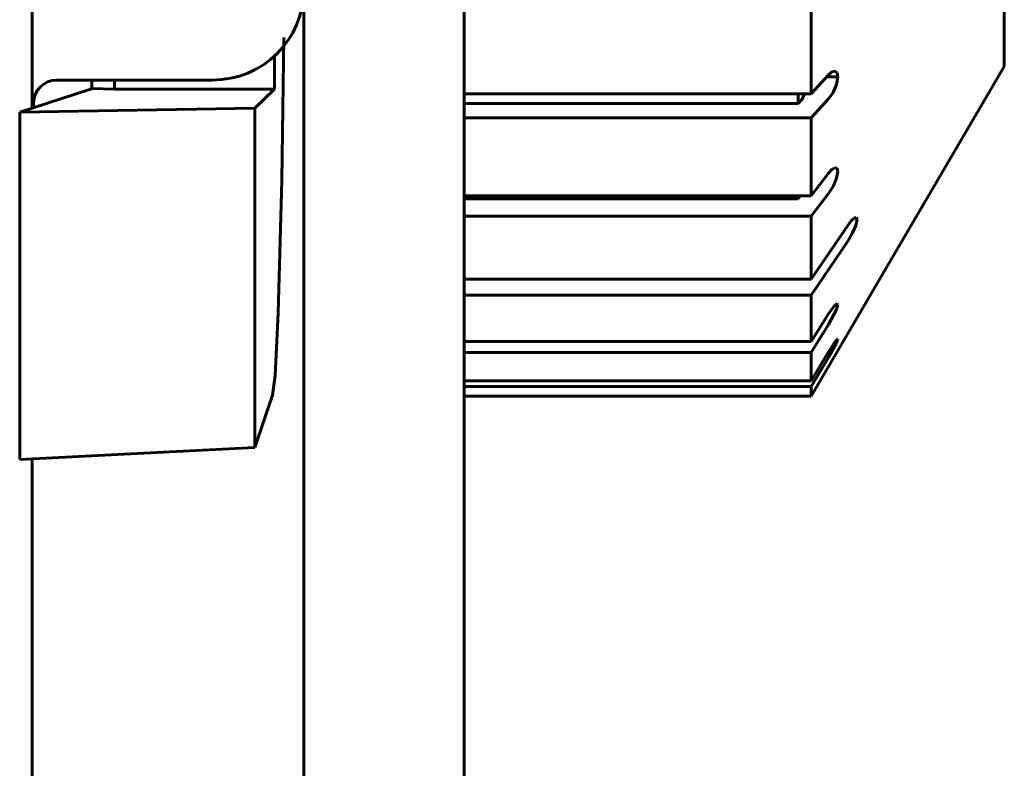
# Model space of a CAD drawing. Units: millimetres. Extents: x 572 to 1141, y 399 to 850.
# Drawn here: x 823 to 844, y 540 to 557 of the extents above; entities that cross this region are included whole.
import ezdxf

# ---------------------------------------------------------------- set-up
doc = ezdxf.new("R2010")
doc.units = ezdxf.units.MM
doc.layers.add('2', color=7, linetype='Continuous', lineweight=13)

msp = doc.modelspace()

# ---------------------------------------------------------------- linework, layer by layer
at = {"layer": '2', "color": 7, "lineweight": 60, "ltscale": 0.072445}
msp.add_line((844.497, 576.713), (844.497, 555.675), dxfattribs=at)
at = {"layer": '2', "color": 7, "lineweight": 60, "ltscale": 0.375765}
for p, q in [((829.248, 566.194), (829.248, 457.073)), ((832.736, 566.194), (832.736, 457.073))]:
    msp.add_line(p, q, dxfattribs=at)
at = {"layer": '2', "color": 7, "lineweight": 60, "ltscale": 0.037988}
msp.add_line((823.334, 565.801), (823.334, 554.769), dxfattribs=at)
at = {"layer": '2', "color": 7, "lineweight": 60, "ltscale": 0.006765}
msp.add_line((832.736, 557.05), (832.736, 555.086), dxfattribs=at)
at = {"layer": '2', "color": 7, "lineweight": 60, "ltscale": 0.006766}
msp.add_line((840.296, 557.05), (840.296, 555.085), dxfattribs=at)
at = {"layer": '2', "color": 7, "lineweight": 60, "ltscale": 0.010683}
for p, q in [((828.814, 556.307), (828.767, 553.205)), ((828.767, 553.205), (828.814, 556.307)), ((828.767, 553.205), (828.814, 556.307)), ((828.814, 556.307), (828.767, 553.205)), ((828.767, 553.205), (828.814, 556.307)), ((828.814, 556.307), (828.767, 553.205))]:
    msp.add_line(p, q, dxfattribs=at)
at = {"layer": '2', "color": 7, "lineweight": 60, "ltscale": 0.002576}
msp.add_line((828.61, 555.935), (828.61, 555.187), dxfattribs=at)
at = {"layer": '2', "color": 7, "lineweight": 60, "ltscale": 0.028525}
for p, q in [((840.296, 548.502), (844.497, 555.675)), ((844.497, 555.675), (840.296, 548.502)), ((844.497, 555.675), (840.296, 548.502)), ((840.296, 548.502), (844.497, 555.675)), ((844.497, 555.675), (840.296, 548.502)), ((840.296, 548.502), (844.497, 555.675))]:
    msp.add_line(p, q, dxfattribs=at)
at = {"layer": '2', "color": 7, "lineweight": 60, "ltscale": 0.000328}
for p, q in [((840.671, 555.498), (840.745, 555.56)), ((840.745, 555.56), (840.671, 555.498)), ((840.745, 555.56), (840.671, 555.498)), ((840.671, 555.498), (840.745, 555.56)), ((840.671, 555.498), (840.745, 555.56)), ((840.745, 555.56), (840.671, 555.498))]:
    msp.add_line(p, q, dxfattribs=at)
at = {"layer": '2', "color": 7, "lineweight": 60, "ltscale": 0.000232}
for p, q in [((840.745, 555.56), (840.811, 555.577)), ((840.811, 555.577), (840.745, 555.56)), ((840.811, 555.577), (840.745, 555.56)), ((840.745, 555.56), (840.811, 555.577)), ((840.745, 555.56), (840.811, 555.577)), ((840.811, 555.577), (840.745, 555.56))]:
    msp.add_line(p, q, dxfattribs=at)
at = {"layer": '2', "color": 7, "lineweight": 60, "ltscale": 0.000197}
for p, q in [((840.811, 555.577), (840.857, 555.542)), ((840.857, 555.542), (840.811, 555.577)), ((840.857, 555.542), (840.811, 555.577)), ((840.811, 555.577), (840.857, 555.542)), ((840.811, 555.577), (840.857, 555.542)), ((840.857, 555.542), (840.811, 555.577))]:
    msp.add_line(p, q, dxfattribs=at)
at = {"layer": '2', "color": 7, "lineweight": 60, "ltscale": 0.000308}
for p, q in [((840.857, 555.542), (840.874, 555.455)), ((840.874, 555.455), (840.857, 555.542)), ((840.874, 555.455), (840.857, 555.542)), ((840.857, 555.542), (840.874, 555.455)), ((840.857, 555.542), (840.874, 555.455)), ((840.874, 555.455), (840.857, 555.542)), ((841.163, 552.315), (841.229, 552.376)), ((841.229, 552.376), (841.163, 552.315)), ((841.229, 552.376), (841.163, 552.315)), ((841.163, 552.315), (841.229, 552.376)), ((841.163, 552.315), (841.229, 552.376)), ((841.229, 552.376), (841.163, 552.315))]:
    msp.add_line(p, q, dxfattribs=at)
at = {"layer": '2', "color": 7, "lineweight": 60, "ltscale": 0.01151}
msp.add_line((827.255, 555.38), (823.866, 555.38), dxfattribs=at)
at = {"layer": '2', "color": 7, "lineweight": 60, "ltscale": 0.000636}
msp.add_line((824.632, 555.38), (824.632, 555.196), dxfattribs=at)
at = {"layer": '2', "color": 7, "lineweight": 60, "ltscale": 0.000665}
msp.add_line((825.13, 555.38), (825.13, 555.187), dxfattribs=at)
at = {"layer": '2', "color": 7, "lineweight": 60, "ltscale": 0.001907}
for p, q in [((840.296, 555.086), (840.671, 555.498)), ((840.671, 555.498), (840.296, 555.086)), ((840.671, 555.498), (840.296, 555.086)), ((840.296, 555.086), (840.671, 555.498)), ((840.671, 555.498), (840.296, 555.086)), ((840.296, 555.086), (840.671, 555.498))]:
    msp.add_line(p, q, dxfattribs=at)
at = {"layer": '2', "color": 7, "lineweight": 60, "ltscale": 0.000822}
msp.add_line((840.874, 555.455), (840.632, 555.455), dxfattribs=at)
at = {"layer": '2', "color": 7, "lineweight": 60, "ltscale": 0.000589}
for p, q in [((840.845, 555.286), (840.874, 555.455)), ((840.874, 555.455), (840.845, 555.286)), ((840.874, 555.455), (840.845, 555.286)), ((840.845, 555.286), (840.874, 555.455)), ((840.874, 555.455), (840.845, 555.286)), ((840.845, 555.286), (840.874, 555.455))]:
    msp.add_line(p, q, dxfattribs=at)
at = {"layer": '2', "color": 7, "lineweight": 60, "ltscale": 0.004555}
msp.add_line((824.606, 555.187), (823.334, 554.769), dxfattribs=at)
at = {"layer": '2', "color": 7, "lineweight": 60, "ltscale": 9.4e-05}
msp.add_line((824.632, 555.196), (824.606, 555.187), dxfattribs=at)
at = {"layer": '2', "color": 7, "lineweight": 60, "ltscale": 0.001693}
msp.add_line((825.13, 555.187), (824.632, 555.196), dxfattribs=at)
at = {"layer": '2', "color": 7, "lineweight": 60, "ltscale": 0.011818}
msp.add_line((828.61, 555.187), (825.13, 555.187), dxfattribs=at)
at = {"layer": '2', "color": 7, "lineweight": 60, "ltscale": 0.002037}
msp.add_line((828.61, 555.187), (828.186, 554.769), dxfattribs=at)
at = {"layer": '2', "color": 7, "lineweight": 60, "ltscale": 0.000579}
for p, q in [((840.769, 555.111), (840.673, 554.972)), ((840.673, 554.972), (840.769, 555.111)), ((840.673, 554.972), (840.769, 555.111)), ((840.769, 555.111), (840.673, 554.972)), ((840.769, 555.111), (840.673, 554.972)), ((840.673, 554.972), (840.769, 555.111))]:
    msp.add_line(p, q, dxfattribs=at)
at = {"layer": '2', "color": 7, "lineweight": 60, "ltscale": 0.000655}
for p, q in [((840.769, 555.111), (840.845, 555.286)), ((840.845, 555.286), (840.769, 555.111)), ((840.845, 555.286), (840.769, 555.111)), ((840.769, 555.111), (840.845, 555.286)), ((840.845, 555.286), (840.769, 555.111)), ((840.769, 555.111), (840.845, 555.286))]:
    msp.add_line(p, q, dxfattribs=at)
at = {"layer": '2', "color": 7, "lineweight": 60, "ltscale": 0.000373}
msp.add_line((823.368, 554.889), (823.368, 554.78), dxfattribs=at)
at = {"layer": '2', "color": 7, "lineweight": 60, "ltscale": 0.025679}
for p, q in [((840.296, 555.086), (832.736, 555.086)), ((840.296, 554.558), (832.736, 554.558)), ((840.296, 552.862), (832.736, 552.862)), ((840.296, 552.42), (832.736, 552.42)), ((840.296, 551.044), (832.736, 551.044)), ((840.296, 550.7), (832.736, 550.7)), ((840.296, 549.687), (832.736, 549.687)), ((840.296, 549.451), (832.736, 549.451)), ((840.296, 548.831), (832.736, 548.831)), ((840.296, 548.711), (832.736, 548.711)), ((840.296, 548.502), (832.736, 548.502))]:
    msp.add_line(p, q, dxfattribs=at)
at = {"layer": '2', "color": 7, "lineweight": 60, "ltscale": 0.000735}
for p, q in [((832.736, 555.086), (832.736, 554.872)), ((840.008, 555.085), (840.008, 554.872))]:
    msp.add_line(p, q, dxfattribs=at)
at = {"layer": '2', "color": 7, "lineweight": 60, "ltscale": 0.000452}
msp.add_line((840.097, 554.97), (840.008, 554.872), dxfattribs=at)
at = {"layer": '2', "color": 7, "lineweight": 60, "ltscale": 0.00043}
msp.add_line((840.145, 555.085), (840.097, 554.97), dxfattribs=at)
at = {"layer": '2', "color": 7, "lineweight": 60, "ltscale": 0.001916}
for p, q in [((840.296, 554.558), (840.673, 554.972)), ((840.673, 554.972), (840.296, 554.558)), ((840.673, 554.972), (840.296, 554.558)), ((840.296, 554.558), (840.673, 554.972)), ((840.673, 554.972), (840.296, 554.558)), ((840.296, 554.558), (840.673, 554.972))]:
    msp.add_line(p, q, dxfattribs=at)
at = {"layer": '2', "color": 7, "lineweight": 60, "ltscale": 0.017399}
msp.add_line((828.186, 554.769), (823.064, 554.681), dxfattribs=at)
at = {"layer": '2', "color": 7, "lineweight": 60, "ltscale": 0.000965}
msp.add_line((823.334, 554.769), (823.064, 554.681), dxfattribs=at)
at = {"layer": '2', "color": 7, "lineweight": 60, "ltscale": 0.02604}
msp.add_line((823.064, 554.681), (823.064, 547.119), dxfattribs=at)
at = {"layer": '2', "color": 7, "lineweight": 60, "ltscale": 0.025432}
msp.add_line((828.186, 554.769), (828.186, 547.383), dxfattribs=at)
at = {"layer": '2', "color": 7, "lineweight": 60, "ltscale": 0.024701}
for p, q in [((840.008, 554.872), (832.736, 554.872)), ((840.008, 552.794), (832.736, 552.794))]:
    msp.add_line(p, q, dxfattribs=at)
at = {"layer": '2', "color": 7, "lineweight": 60, "ltscale": 0.001081}
msp.add_line((832.736, 554.872), (832.736, 554.558), dxfattribs=at)
at = {"layer": '2', "color": 7, "lineweight": 60, "ltscale": 0.00584}
for p, q in [((832.736, 554.558), (832.736, 552.862)), ((840.296, 554.558), (840.296, 552.862))]:
    msp.add_line(p, q, dxfattribs=at)
at = {"layer": '2', "color": 7, "lineweight": 60, "ltscale": 0.000372}
for p, q in [((840.671, 553.353), (840.745, 553.434)), ((840.745, 553.434), (840.671, 553.353)), ((840.745, 553.434), (840.671, 553.353)), ((840.671, 553.353), (840.745, 553.434)), ((840.671, 553.353), (840.745, 553.434)), ((840.745, 553.434), (840.671, 553.353))]:
    msp.add_line(p, q, dxfattribs=at)
at = {"layer": '2', "color": 7, "lineweight": 60, "ltscale": 0.000263}
for p, q in [((840.745, 553.434), (840.811, 553.474)), ((840.811, 553.474), (840.745, 553.434)), ((840.811, 553.474), (840.745, 553.434)), ((840.745, 553.434), (840.811, 553.474)), ((840.745, 553.434), (840.811, 553.474)), ((840.811, 553.474), (840.745, 553.434))]:
    msp.add_line(p, q, dxfattribs=at)
at = {"layer": '2', "color": 7, "lineweight": 60, "ltscale": 0.000162}
for p, q in [((840.811, 553.474), (840.857, 553.462)), ((840.857, 553.462), (840.811, 553.474)), ((840.857, 553.462), (840.811, 553.474)), ((840.811, 553.474), (840.857, 553.462)), ((840.811, 553.474), (840.857, 553.462)), ((840.857, 553.462), (840.811, 553.474))]:
    msp.add_line(p, q, dxfattribs=at)
at = {"layer": '2', "color": 7, "lineweight": 60, "ltscale": 0.000535}
for p, q in [((840.845, 553.243), (840.874, 553.395)), ((840.874, 553.395), (840.845, 553.243)), ((840.874, 553.395), (840.845, 553.243)), ((840.845, 553.243), (840.874, 553.395)), ((840.874, 553.395), (840.845, 553.243)), ((840.845, 553.243), (840.874, 553.395))]:
    msp.add_line(p, q, dxfattribs=at)
at = {"layer": '2', "color": 7, "lineweight": 60, "ltscale": 0.000238}
for p, q in [((840.857, 553.462), (840.874, 553.395)), ((840.874, 553.395), (840.857, 553.462)), ((840.874, 553.395), (840.857, 553.462)), ((840.857, 553.462), (840.874, 553.395)), ((840.857, 553.462), (840.874, 553.395)), ((840.874, 553.395), (840.857, 553.462))]:
    msp.add_line(p, q, dxfattribs=at)
at = {"layer": '2', "color": 7, "lineweight": 60, "ltscale": 0.009948}
for p, q in [((828.767, 553.205), (828.692, 550.317)), ((828.692, 550.317), (828.767, 553.205)), ((828.692, 550.317), (828.767, 553.205)), ((828.767, 553.205), (828.692, 550.317)), ((828.692, 550.317), (828.767, 553.205)), ((828.767, 553.205), (828.692, 550.317))]:
    msp.add_line(p, q, dxfattribs=at)
at = {"layer": '2', "color": 7, "lineweight": 60, "ltscale": 0.002117}
for p, q in [((840.296, 552.862), (840.671, 553.353)), ((840.671, 553.353), (840.296, 552.862)), ((840.671, 553.353), (840.296, 552.862)), ((840.296, 552.862), (840.671, 553.353)), ((840.671, 553.353), (840.296, 552.862)), ((840.296, 552.862), (840.671, 553.353))]:
    msp.add_line(p, q, dxfattribs=at)
at = {"layer": '2', "color": 7, "lineweight": 60, "ltscale": 0.000657}
for p, q in [((840.769, 553.067), (840.845, 553.243)), ((840.845, 553.243), (840.769, 553.067)), ((840.845, 553.243), (840.769, 553.067)), ((840.769, 553.067), (840.845, 553.243)), ((840.845, 553.243), (840.769, 553.067)), ((840.769, 553.067), (840.845, 553.243))]:
    msp.add_line(p, q, dxfattribs=at)
at = {"layer": '2', "color": 7, "lineweight": 60, "ltscale": 0.000621}
for p, q in [((840.673, 552.913), (840.769, 553.067)), ((840.769, 553.067), (840.673, 552.913)), ((840.769, 553.067), (840.673, 552.913)), ((840.673, 552.913), (840.769, 553.067)), ((840.769, 553.067), (840.673, 552.913)), ((840.673, 552.913), (840.769, 553.067))]:
    msp.add_line(p, q, dxfattribs=at)
at = {"layer": '2', "color": 7, "lineweight": 60, "ltscale": 0.000235}
for p, q in [((832.736, 552.862), (832.736, 552.794)), ((840.008, 552.862), (840.008, 552.794))]:
    msp.add_line(p, q, dxfattribs=at)
at = {"layer": '2', "color": 7, "lineweight": 60, "ltscale": 0.001288}
msp.add_line((832.736, 552.794), (832.736, 552.42), dxfattribs=at)
at = {"layer": '2', "color": 7, "lineweight": 60, "ltscale": 0.000295}
msp.add_line((840.061, 552.862), (840.008, 552.794), dxfattribs=at)
at = {"layer": '2', "color": 7, "lineweight": 60, "ltscale": 0.002127}
for p, q in [((840.296, 552.42), (840.673, 552.913)), ((840.673, 552.913), (840.296, 552.42)), ((840.673, 552.913), (840.296, 552.42)), ((840.296, 552.42), (840.673, 552.913)), ((840.673, 552.913), (840.296, 552.42)), ((840.296, 552.42), (840.673, 552.913))]:
    msp.add_line(p, q, dxfattribs=at)
at = {"layer": '2', "color": 7, "lineweight": 60, "ltscale": 0.004737}
for p, q in [((832.736, 552.42), (832.736, 551.044)), ((840.296, 552.42), (840.296, 551.044))]:
    msp.add_line(p, q, dxfattribs=at)
at = {"layer": '2', "color": 7, "lineweight": 60, "ltscale": 0.000416}
for p, q in [((841.089, 552.218), (841.163, 552.315)), ((841.163, 552.315), (841.089, 552.218)), ((841.163, 552.315), (841.089, 552.218)), ((841.089, 552.218), (841.163, 552.315)), ((841.089, 552.218), (841.163, 552.315)), ((841.163, 552.315), (841.089, 552.218))]:
    msp.add_line(p, q, dxfattribs=at)
at = {"layer": '2', "color": 7, "lineweight": 60, "ltscale": 0.000163}
for p, q in [((841.229, 552.376), (841.275, 552.388)), ((841.275, 552.388), (841.229, 552.376)), ((841.275, 552.388), (841.229, 552.376)), ((841.229, 552.376), (841.275, 552.388)), ((841.229, 552.376), (841.275, 552.388)), ((841.275, 552.388), (841.229, 552.376)), ((841.275, 552.388), (841.293, 552.344)), ((841.293, 552.344), (841.275, 552.388)), ((841.293, 552.344), (841.275, 552.388)), ((841.275, 552.388), (841.293, 552.344)), ((841.275, 552.388), (841.293, 552.344)), ((841.293, 552.344), (841.275, 552.388))]:
    msp.add_line(p, q, dxfattribs=at)
at = {"layer": '2', "color": 7, "lineweight": 60, "ltscale": 0.000466}
for p, q in [((841.293, 552.344), (841.263, 552.212)), ((841.263, 552.212), (841.293, 552.344)), ((841.263, 552.212), (841.293, 552.344)), ((841.293, 552.344), (841.263, 552.212)), ((841.293, 552.344), (841.263, 552.212)), ((841.263, 552.212), (841.293, 552.344))]:
    msp.add_line(p, q, dxfattribs=at)
at = {"layer": '2', "color": 7, "lineweight": 60, "ltscale": 0.004857}
for p, q in [((840.296, 551.044), (841.089, 552.218)), ((841.089, 552.218), (840.296, 551.044)), ((841.089, 552.218), (840.296, 551.044)), ((840.296, 551.044), (841.089, 552.218)), ((841.089, 552.218), (840.296, 551.044)), ((840.296, 551.044), (841.089, 552.218))]:
    msp.add_line(p, q, dxfattribs=at)
at = {"layer": '2', "color": 7, "lineweight": 60, "ltscale": 0.000642}
for p, q in [((841.188, 552.041), (841.263, 552.212)), ((841.263, 552.212), (841.188, 552.041)), ((841.263, 552.212), (841.188, 552.041)), ((841.188, 552.041), (841.263, 552.212)), ((841.263, 552.212), (841.188, 552.041)), ((841.188, 552.041), (841.263, 552.212))]:
    msp.add_line(p, q, dxfattribs=at)
at = {"layer": '2', "color": 7, "lineweight": 60, "ltscale": 0.000651}
for p, q in [((841.091, 551.877), (841.188, 552.041)), ((841.188, 552.041), (841.091, 551.877)), ((841.188, 552.041), (841.091, 551.877)), ((841.091, 551.877), (841.188, 552.041)), ((841.188, 552.041), (841.091, 551.877)), ((841.091, 551.877), (841.188, 552.041))]:
    msp.add_line(p, q, dxfattribs=at)
at = {"layer": '2', "color": 7, "lineweight": 60, "ltscale": 0.004871}
for p, q in [((840.296, 550.7), (841.091, 551.877)), ((841.091, 551.877), (840.296, 550.7)), ((841.091, 551.877), (840.296, 550.7)), ((840.296, 550.7), (841.091, 551.877)), ((841.091, 551.877), (840.296, 550.7)), ((840.296, 550.7), (841.091, 551.877))]:
    msp.add_line(p, q, dxfattribs=at)
at = {"layer": '2', "color": 7, "lineweight": 60, "ltscale": 0.001185}
msp.add_line((832.736, 551.044), (832.736, 550.7), dxfattribs=at)
at = {"layer": '2', "color": 7, "lineweight": 60, "ltscale": 0.00349}
for p, q in [((832.736, 550.7), (832.736, 549.687)), ((840.296, 550.7), (840.296, 549.687))]:
    msp.add_line(p, q, dxfattribs=at)
at = {"layer": '2', "color": 7, "lineweight": 60, "ltscale": 0.000807}
for p, q in [((840.811, 550.479), (840.671, 550.289)), ((840.671, 550.289), (840.811, 550.479)), ((840.671, 550.289), (840.811, 550.479)), ((840.811, 550.479), (840.671, 550.289)), ((840.671, 550.289), (840.811, 550.479)), ((840.811, 550.479), (840.671, 550.289))]:
    msp.add_line(p, q, dxfattribs=at)
at = {"layer": '2', "color": 7, "lineweight": 60, "ltscale": 0.001277}
for p, q in [((840.673, 550.057), (840.845, 550.387)), ((840.845, 550.387), (840.673, 550.057)), ((840.845, 550.387), (840.673, 550.057)), ((840.673, 550.057), (840.845, 550.387)), ((840.845, 550.387), (840.673, 550.057)), ((840.673, 550.057), (840.845, 550.387))]:
    msp.add_line(p, q, dxfattribs=at)
at = {"layer": '2', "color": 7, "lineweight": 60, "ltscale": 0.000198}
for p, q in [((840.811, 550.479), (840.857, 550.514)), ((840.857, 550.514), (840.811, 550.479)), ((840.857, 550.514), (840.811, 550.479)), ((840.811, 550.479), (840.857, 550.514)), ((840.811, 550.479), (840.857, 550.514)), ((840.857, 550.514), (840.811, 550.479))]:
    msp.add_line(p, q, dxfattribs=at)
at = {"layer": '2', "color": 7, "lineweight": 60, "ltscale": 0.000384}
for p, q in [((840.874, 550.494), (840.845, 550.387)), ((840.845, 550.387), (840.874, 550.494)), ((840.845, 550.387), (840.874, 550.494)), ((840.874, 550.494), (840.845, 550.387)), ((840.874, 550.494), (840.845, 550.387)), ((840.845, 550.387), (840.874, 550.494))]:
    msp.add_line(p, q, dxfattribs=at)
at = {"layer": '2', "color": 7, "lineweight": 60, "ltscale": 9.1e-05}
for p, q in [((840.857, 550.514), (840.874, 550.494)), ((840.874, 550.494), (840.857, 550.514)), ((840.874, 550.494), (840.857, 550.514)), ((840.857, 550.514), (840.874, 550.494)), ((840.857, 550.514), (840.874, 550.494)), ((840.874, 550.494), (840.857, 550.514))]:
    msp.add_line(p, q, dxfattribs=at)
at = {"layer": '2', "color": 7, "lineweight": 60, "ltscale": 0.004718}
for p, q in [((828.692, 550.317), (828.624, 548.948)), ((828.624, 548.948), (828.692, 550.317)), ((828.624, 548.948), (828.692, 550.317)), ((828.692, 550.317), (828.624, 548.948)), ((828.624, 548.948), (828.692, 550.317)), ((828.692, 550.317), (828.624, 548.948))]:
    msp.add_line(p, q, dxfattribs=at)
at = {"layer": '2', "color": 7, "lineweight": 60, "ltscale": 0.002434}
for p, q in [((840.296, 549.687), (840.671, 550.289)), ((840.671, 550.289), (840.296, 549.687)), ((840.671, 550.289), (840.296, 549.687)), ((840.296, 549.687), (840.671, 550.289)), ((840.671, 550.289), (840.296, 549.687)), ((840.296, 549.687), (840.671, 550.289))]:
    msp.add_line(p, q, dxfattribs=at)
at = {"layer": '2', "color": 7, "lineweight": 60, "ltscale": 0.002446}
for p, q in [((840.296, 549.451), (840.673, 550.057)), ((840.673, 550.057), (840.296, 549.451)), ((840.673, 550.057), (840.296, 549.451)), ((840.296, 549.451), (840.673, 550.057)), ((840.673, 550.057), (840.296, 549.451)), ((840.296, 549.451), (840.673, 550.057))]:
    msp.add_line(p, q, dxfattribs=at)
at = {"layer": '2', "color": 7, "lineweight": 60, "ltscale": 0.00081}
msp.add_line((832.736, 549.687), (832.736, 549.451), dxfattribs=at)
at = {"layer": '2', "color": 7, "lineweight": 60, "ltscale": 0.000882}
for p, q in [((840.811, 549.678), (840.671, 549.462)), ((840.671, 549.462), (840.811, 549.678)), ((840.671, 549.462), (840.811, 549.678)), ((840.811, 549.678), (840.671, 549.462)), ((840.671, 549.462), (840.811, 549.678)), ((840.811, 549.678), (840.671, 549.462))]:
    msp.add_line(p, q, dxfattribs=at)
at = {"layer": '2', "color": 7, "lineweight": 60, "ltscale": 0.001232}
for p, q in [((840.673, 549.345), (840.845, 549.661)), ((840.845, 549.661), (840.673, 549.345)), ((840.845, 549.661), (840.673, 549.345)), ((840.673, 549.345), (840.845, 549.661)), ((840.845, 549.661), (840.673, 549.345)), ((840.673, 549.345), (840.845, 549.661))]:
    msp.add_line(p, q, dxfattribs=at)
at = {"layer": '2', "color": 7, "lineweight": 60, "ltscale": 0.000252}
for p, q in [((840.811, 549.678), (840.857, 549.736)), ((840.857, 549.736), (840.811, 549.678)), ((840.857, 549.736), (840.811, 549.678)), ((840.811, 549.678), (840.857, 549.736)), ((840.811, 549.678), (840.857, 549.736)), ((840.857, 549.736), (840.811, 549.678))]:
    msp.add_line(p, q, dxfattribs=at)
at = {"layer": '2', "color": 7, "lineweight": 60, "ltscale": 0.000292}
for p, q in [((840.874, 549.74), (840.845, 549.661)), ((840.845, 549.661), (840.874, 549.74)), ((840.845, 549.661), (840.874, 549.74)), ((840.874, 549.74), (840.845, 549.661)), ((840.874, 549.74), (840.845, 549.661)), ((840.845, 549.661), (840.874, 549.74))]:
    msp.add_line(p, q, dxfattribs=at)
at = {"layer": '2', "color": 7, "lineweight": 60, "ltscale": 6.2e-05}
for p, q in [((840.857, 549.736), (840.874, 549.74)), ((840.874, 549.74), (840.857, 549.736)), ((840.874, 549.74), (840.857, 549.736)), ((840.857, 549.736), (840.874, 549.74)), ((840.857, 549.736), (840.874, 549.74)), ((840.874, 549.74), (840.857, 549.736))]:
    msp.add_line(p, q, dxfattribs=at)
at = {"layer": '2', "color": 7, "lineweight": 60, "ltscale": 0.002138}
for p, q in [((832.736, 549.451), (832.736, 548.831)), ((840.296, 549.451), (840.296, 548.831))]:
    msp.add_line(p, q, dxfattribs=at)
at = {"layer": '2', "color": 7, "lineweight": 60, "ltscale": 0.00252}
for p, q in [((840.296, 548.831), (840.671, 549.462)), ((840.671, 549.462), (840.296, 548.831)), ((840.671, 549.462), (840.296, 548.831)), ((840.296, 548.831), (840.671, 549.462)), ((840.671, 549.462), (840.296, 548.831)), ((840.296, 548.831), (840.671, 549.462))]:
    msp.add_line(p, q, dxfattribs=at)
at = {"layer": '2', "color": 7, "lineweight": 60, "ltscale": 0.002532}
for p, q in [((840.296, 548.711), (840.673, 549.345)), ((840.673, 549.345), (840.296, 548.711)), ((840.673, 549.345), (840.296, 548.711)), ((840.296, 548.711), (840.673, 549.345)), ((840.673, 549.345), (840.296, 548.711)), ((840.296, 548.711), (840.673, 549.345))]:
    msp.add_line(p, q, dxfattribs=at)
at = {"layer": '2', "color": 7, "lineweight": 60, "ltscale": 0.001476}
for p, q in [((828.624, 548.948), (828.57, 548.523)), ((828.57, 548.523), (828.624, 548.948)), ((828.57, 548.523), (828.624, 548.948)), ((828.624, 548.948), (828.57, 548.523)), ((828.57, 548.523), (828.624, 548.948)), ((828.624, 548.948), (828.57, 548.523))]:
    msp.add_line(p, q, dxfattribs=at)
at = {"layer": '2', "color": 7, "lineweight": 60, "ltscale": 0.000412}
msp.add_line((832.736, 548.831), (832.736, 548.711), dxfattribs=at)
at = {"layer": '2', "color": 7, "lineweight": 60, "ltscale": 0.00072}
for p, q in [((832.736, 548.711), (832.736, 548.502)), ((840.296, 548.711), (840.296, 548.502))]:
    msp.add_line(p, q, dxfattribs=at)
at = {"layer": '2', "color": 7, "lineweight": 60, "ltscale": 0.004137}
msp.add_line((828.57, 548.523), (828.186, 547.383), dxfattribs=at)
at = {"layer": '2', "color": 7, "lineweight": 60, "ltscale": 0.01742}
msp.add_line((828.186, 547.383), (823.064, 547.119), dxfattribs=at)
at = {"layer": '2', "color": 7, "lineweight": 60, "ltscale": 0.196261}
msp.add_line((823.334, 547.133), (823.334, 490.139), dxfattribs=at)
at = {"layer": '2', "color": 7, "lineweight": 60}
for centre, major_axis, start_param, end_param in [((827.255, 557.347), (1.993, 0), 4.71242, 6.283155), ((823.866, 554.889), (0.498, 0), 1.570827, 3.141562)]:
    msp.add_ellipse(centre, major_axis=major_axis, ratio=0.986399, start_param=start_param, end_param=end_param, dxfattribs=at)

doc.saveas('drawing.dxf')
